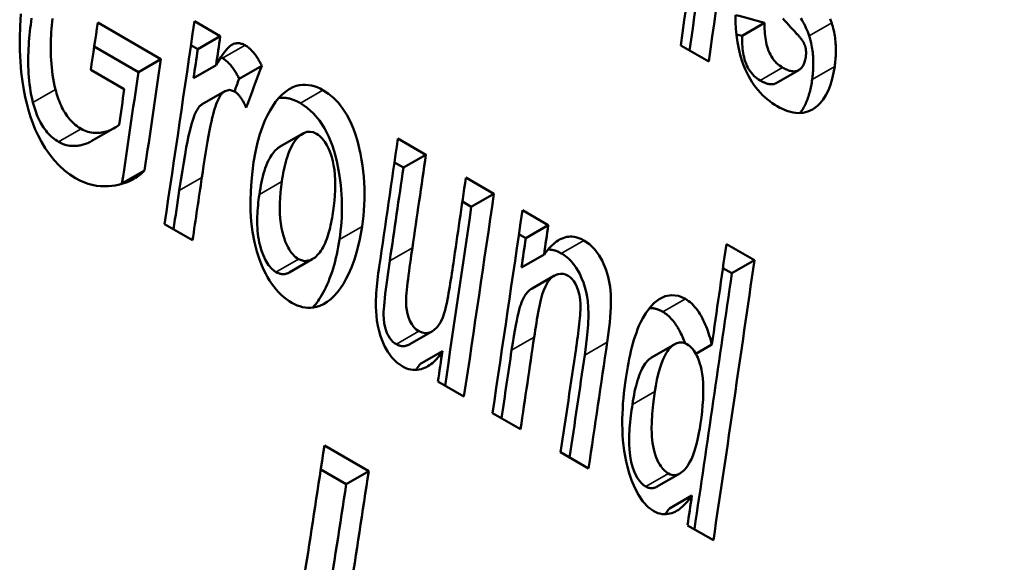
# Model space of a CAD drawing. Units: millimetres. Extents: x 164 to 662, y 44 to 564.
# Drawn here: x 498 to 505, y 462 to 466 of the extents above; entities that cross this region are included whole.
import ezdxf

# ---------------------------------------------------------------- set-up
doc = ezdxf.new("R2010")
doc.units = ezdxf.units.MM
doc.layers.add('Visible (ISO)', color=7, linetype='Continuous', lineweight=50)
doc.layers.add('Visible Narrow (ISO)', color=7, linetype='Continuous', lineweight=35)

msp = doc.modelspace()

# ---------------------------------------------------------------- linework, layer by layer
at = {"layer": 'Visible (ISO)'}
for p, q in [((498.7261, 465.8375), (499.1295, 465.6052)), ((499.3425, 465.8459), (499.5079, 465.7506)), ((502.9794, 465.8355), (502.8359, 465.7528)), ((499.5079, 465.7506), (499.3641, 465.6678)), ((498.7037, 465.6848), (498.9857, 465.5224)), ((499.3203, 465.6931), (499.3641, 465.6678)), ((502.6237, 465.5885), (502.4452, 465.6914)), ((499.1295, 465.6052), (498.9857, 465.5224)), ((499.4812, 465.5671), (499.3374, 465.4842)), ((499.772, 465.5624), (499.6282, 465.4796)), ((498.8956, 465.4123), (498.6817, 465.5354)), ((503.1972, 465.5344), (503.0536, 465.4517)), ((499.5369, 465.3998), (499.3931, 465.317)), ((498.8326, 465.1656), (498.6887, 465.0828)), ((500.0339, 465.1297), (499.8901, 465.0469)), ((500.641, 465.0981), (500.8196, 464.9953)), ((500.8196, 464.9953), (500.6758, 464.9125)), ((500.6188, 464.9453), (500.6758, 464.9125)), ((499.0246, 464.8935), (498.8807, 464.8107)), ((498.8807, 464.8107), (498.8785, 464.8085)), ((501.0742, 464.8487), (501.2528, 464.7458)), ((501.2528, 464.7458), (501.109, 464.663)), ((501.052, 464.6959), (501.109, 464.663)), ((501.4346, 464.6411), (501.6, 464.5459)), ((499.3306, 464.4494), (499.152, 464.5522)), ((501.6, 464.5459), (501.4562, 464.4631)), ((501.4125, 464.4883), (501.4562, 464.4631)), ((502.7357, 464.4247), (502.9142, 464.3218)), ((500.0947, 464.3281), (499.9508, 464.2453)), ((501.5727, 464.3581), (501.4289, 464.2753)), ((502.9142, 464.3218), (502.7705, 464.2391)), ((502.7137, 464.2718), (502.7705, 464.2391)), ((501.6398, 464.2244), (501.496, 464.1416)), ((500.8603, 463.8693), (500.7164, 463.7865)), ((500.9247, 463.7418), (500.7808, 463.6589)), ((502.4069, 463.7873), (502.2631, 463.7045)), ((502.6432, 463.7839), (502.5411, 463.7251)), ((501.0622, 463.4522), (500.8958, 463.548)), ((501.4227, 463.2446), (501.2441, 463.3474)), ((500.172, 463.1405), (500.4548, 462.9777)), ((501.857, 462.9945), (501.6784, 463.0973)), ((500.1487, 462.988), (500.3108, 462.8947)), ((500.4548, 462.9777), (500.3108, 462.8947)), ((502.4383, 462.9612), (502.2944, 462.8784)), ((502.516, 462.8224), (502.3721, 462.7396)), ((502.6528, 462.5362), (502.4875, 462.6314))]:
    msp.add_line(p, q, dxfattribs=at)
at = {"layer": 'Visible (ISO)', "flags": 128}
for points in [[(498.5852, 464.8452), (498.5489, 464.8683), (498.5139, 464.895), (498.4801, 464.9257), (498.4478, 464.9603), (498.4176, 464.9982), (498.3906, 465.0375), (498.3667, 465.0774), (498.346, 465.1172), (498.3279, 465.1566), (498.3118, 465.1967), (498.2975, 465.2376), (498.2848, 465.279), (498.2737, 465.3208), (498.264, 465.3628), (498.2548, 465.4092), (498.2462, 465.4621), (498.2386, 465.5215), (498.2327, 465.5876), (498.2291, 465.6601), (498.2283, 465.738), (498.2305, 465.8158), (498.2356, 465.8925)], [(503.0604, 465.3041), (503.0441, 465.314), (503.028, 465.3246), (503.0121, 465.336), (502.9965, 465.3484), (502.9812, 465.3616), (502.9663, 465.3758), (502.9517, 465.3909), (502.9375, 465.407), (502.9239, 465.4239), (502.9109, 465.4416), (502.8987, 465.4599), (502.8871, 465.4789), (502.8762, 465.4986), (502.8659, 465.519), (502.856, 465.5408), (502.8455, 465.5664), (502.8348, 465.5965), (502.8244, 465.6311), (502.8148, 465.6704), (502.8066, 465.7136), (502.8005, 465.7571), (502.7965, 465.8005), (502.7942, 465.8434), (502.7936, 465.8857)], [(498.3046, 465.8663), (498.3016, 465.8454), (498.2988, 465.8242), (498.2961, 465.8028), (498.2937, 465.7811), (498.2914, 465.7593), (498.2894, 465.7373), (498.2876, 465.7152), (498.2861, 465.6929), (498.2848, 465.6706), (498.2838, 465.6482), (498.2831, 465.6257), (498.2828, 465.6032), (498.2828, 465.5807), (498.2831, 465.5583), (498.2839, 465.5358), (498.285, 465.513), (498.2866, 465.4901), (498.2886, 465.4671), (498.2912, 465.444), (498.2942, 465.4208), (498.2979, 465.3976), (498.3022, 465.3744), (498.3071, 465.3513), (498.3126, 465.3284)], [(498.4375, 465.8642), (498.4353, 465.8425), (498.4333, 465.8207), (498.4315, 465.7988), (498.43, 465.7768), (498.4287, 465.7547), (498.4277, 465.7326), (498.427, 465.7104), (498.4267, 465.6883), (498.4266, 465.6659), (498.4269, 465.6433), (498.4276, 465.6204), (498.4288, 465.5973), (498.4303, 465.5741), (498.4324, 465.5508), (498.435, 465.5274), (498.4381, 465.5041), (498.4417, 465.4807), (498.446, 465.4574), (498.4509, 465.4343), (498.4565, 465.4112)], [(502.9794, 465.8355), (502.9793, 465.8223), (502.9793, 465.8089), (502.9797, 465.7953), (502.9803, 465.7816), (502.9813, 465.7677), (502.9827, 465.7538), (502.9844, 465.7398), (502.9866, 465.726), (502.9892, 465.7122), (502.9923, 465.6985), (502.996, 465.685), (503.0002, 465.6716), (503.0051, 465.6585), (503.0105, 465.6456), (503.0167, 465.6331), (503.0235, 465.621), (503.0309, 465.6097), (503.0388, 465.599), (503.0473, 465.589), (503.0562, 465.5797), (503.0655, 465.5713), (503.075, 465.5637), (503.0848, 465.5569), (503.0947, 465.5508)], [(503.1841, 465.7669), (503.1718, 465.78), (503.1592, 465.7934), (503.1466, 465.8071), (503.1338, 465.821), (503.121, 465.8352), (503.1081, 465.8496), (503.0953, 465.8641)], [(503.2101, 465.8665), (503.2173, 465.8546), (503.2242, 465.8426), (503.2309, 465.8303), (503.2373, 465.8178), (503.2434, 465.8051), (503.2492, 465.7923), (503.2547, 465.7792), (503.2596, 465.766), (503.2642, 465.7527)], [(503.3981, 465.8621), (503.4031, 465.8488), (503.4077, 465.8354)], [(503.4077, 465.8354), (503.4114, 465.8236), (503.4148, 465.8118), (503.4178, 465.7999), (503.4206, 465.7881), (503.4231, 465.7763), (503.4253, 465.7644), (503.4272, 465.7525), (503.4289, 465.7407), (503.4303, 465.7289), (503.4315, 465.717), (503.4324, 465.7053), (503.4331, 465.6935), (503.4336, 465.6818), (503.4339, 465.6701), (503.4339, 465.6585), (503.4338, 465.6469), (503.4334, 465.6354), (503.4329, 465.6239), (503.4322, 465.6126), (503.4314, 465.6013), (503.4304, 465.5901), (503.4292, 465.579), (503.4279, 465.568), (503.4265, 465.5571)], [(502.8359, 465.7528), (502.8357, 465.7396), (502.8358, 465.7262), (502.8361, 465.7126), (502.8368, 465.6989), (502.8378, 465.6851), (502.8391, 465.6712), (502.8408, 465.6573), (502.843, 465.6435), (502.8456, 465.6298), (502.8487, 465.6161), (502.8524, 465.6026), (502.8566, 465.5891), (502.8615, 465.5759), (502.867, 465.5629), (502.8732, 465.5504), (502.8799, 465.5384), (502.8873, 465.5271), (502.8952, 465.5164), (502.9038, 465.5063), (502.9127, 465.497), (502.922, 465.4886), (502.9315, 465.481), (502.9412, 465.4742), (502.9512, 465.4681)], [(503.2368, 465.6917), (503.2355, 465.6952), (503.2341, 465.6987), (503.2325, 465.7022), (503.2308, 465.7056), (503.2291, 465.7089), (503.2273, 465.7121), (503.2254, 465.7153), (503.2234, 465.7184), (503.2214, 465.7216), (503.2193, 465.7247), (503.2171, 465.7278), (503.2149, 465.7309), (503.2126, 465.734), (503.2102, 465.7371), (503.2077, 465.7402), (503.2053, 465.7433), (503.2027, 465.7463), (503.2002, 465.7493), (503.1976, 465.7523), (503.1949, 465.7553), (503.1922, 465.7583), (503.1896, 465.7612), (503.1869, 465.7641), (503.1841, 465.7669)], [(503.2642, 465.7527), (503.2679, 465.7409), (503.2712, 465.7291), (503.2743, 465.7173), (503.2771, 465.7054), (503.2796, 465.6936), (503.2818, 465.6817), (503.2837, 465.6699), (503.2854, 465.658), (503.2868, 465.6462), (503.288, 465.6344), (503.2889, 465.6226), (503.2896, 465.6108), (503.2901, 465.5991), (503.2903, 465.5874), (503.2904, 465.5758), (503.2903, 465.5642), (503.2899, 465.5527), (503.2894, 465.5413), (503.2887, 465.5299), (503.2879, 465.5186), (503.2868, 465.5075), (503.2857, 465.4964), (503.2844, 465.4853), (503.2829, 465.4745)], [(499.4812, 465.5671), (499.4919, 465.5852), (499.5024, 465.6023), (499.5127, 465.6182), (499.5228, 465.633), (499.5326, 465.6465), (499.5422, 465.6586), (499.5515, 465.6694), (499.5605, 465.6787), (499.5693, 465.6866), (499.5776, 465.6928), (499.5856, 465.6976), (499.593, 465.7011), (499.6, 465.7035), (499.6066, 465.705), (499.6126, 465.7059), (499.6183, 465.7063), (499.6241, 465.7062), (499.6299, 465.7057), (499.6358, 465.7047), (499.6418, 465.7032), (499.6478, 465.7013), (499.6537, 465.699), (499.6596, 465.6962), (499.6655, 465.693)], [(499.6655, 465.693), (499.6709, 465.6897), (499.6763, 465.6863), (499.6815, 465.6826), (499.6867, 465.6786), (499.6918, 465.6744), (499.6968, 465.6701), (499.7018, 465.6655), (499.7066, 465.6606), (499.7114, 465.6556), (499.7162, 465.6503), (499.7208, 465.6449), (499.7254, 465.6392), (499.7298, 465.6335), (499.7342, 465.6275), (499.7384, 465.6215), (499.7425, 465.6153), (499.7466, 465.609), (499.7505, 465.6026), (499.7543, 465.5961), (499.758, 465.5895), (499.7617, 465.5828), (499.7652, 465.5761), (499.7686, 465.5693), (499.772, 465.5624)], [(503.242, 465.617), (503.2424, 465.6199), (503.2427, 465.6229), (503.243, 465.6259), (503.2433, 465.6289), (503.2435, 465.6319), (503.2437, 465.635), (503.2438, 465.638), (503.2439, 465.6411), (503.244, 465.6442), (503.2439, 465.6474), (503.2439, 465.6505), (503.2437, 465.6536), (503.2435, 465.6568), (503.2433, 465.66), (503.243, 465.6631), (503.2426, 465.6663), (503.2421, 465.6695), (503.2416, 465.6727), (503.241, 465.6759), (503.2403, 465.679), (503.2396, 465.6822), (503.2387, 465.6854), (503.2378, 465.6886), (503.2368, 465.6917)], [(499.511, 465.6157), (499.5115, 465.6155), (499.5119, 465.6153), (499.5124, 465.6151), (499.5128, 465.6149), (499.5133, 465.6147), (499.5137, 465.6145), (499.5142, 465.6142), (499.5146, 465.614), (499.515, 465.6138), (499.5155, 465.6136), (499.5159, 465.6134), (499.5164, 465.6131), (499.5168, 465.6129), (499.5173, 465.6127), (499.5177, 465.6124), (499.5182, 465.6122), (499.5186, 465.612), (499.5191, 465.6117), (499.5195, 465.6115), (499.52, 465.6112), (499.5204, 465.611), (499.5209, 465.6107), (499.5213, 465.6105), (499.5218, 465.6102)], [(499.5218, 465.6102), (499.5272, 465.607), (499.5325, 465.6035), (499.5378, 465.5998), (499.543, 465.5958), (499.5481, 465.5916), (499.5532, 465.5871), (499.5582, 465.5825), (499.5631, 465.5776), (499.5679, 465.5725), (499.5726, 465.5673), (499.5773, 465.5618), (499.5818, 465.5562), (499.5862, 465.5505), (499.5905, 465.5445), (499.5948, 465.5385), (499.5989, 465.5323), (499.6029, 465.5261), (499.6068, 465.5197), (499.6106, 465.5132), (499.6143, 465.5066), (499.6179, 465.5), (499.6215, 465.4932), (499.6249, 465.4864), (499.6282, 465.4796)], [(503.4265, 465.5571), (503.4198, 465.517), (503.4111, 465.4783), (503.4, 465.4415), (503.3864, 465.4069), (503.3702, 465.3749), (503.3522, 465.3471), (503.334, 465.3248), (503.3161, 465.3072), (503.2994, 465.2938), (503.2845, 465.2841), (503.2706, 465.2767), (503.2563, 465.2707), (503.2415, 465.2661), (503.2263, 465.2629), (503.2106, 465.2611), (503.1945, 465.2608), (503.178, 465.2619), (503.1613, 465.2643), (503.1446, 465.2681), (503.1277, 465.2732), (503.1108, 465.2794), (503.0939, 465.2867), (503.0771, 465.295), (503.0604, 465.3041)], [(503.0947, 465.5508), (503.101, 465.5473), (503.1073, 465.544), (503.1136, 465.5408), (503.12, 465.5379), (503.1264, 465.5353), (503.1328, 465.533), (503.1392, 465.531), (503.1455, 465.5293), (503.1518, 465.528), (503.1581, 465.5271), (503.1642, 465.5267), (503.1702, 465.5267), (503.1761, 465.5273), (503.1818, 465.5283), (503.1874, 465.5299), (503.1928, 465.5321), (503.1988, 465.5353), (503.2062, 465.5405), (503.2145, 465.5484), (503.2227, 465.5591), (503.2296, 465.5716), (503.235, 465.5857), (503.2391, 465.6009), (503.242, 465.617)], [(499.7204, 464.9479), (499.7319, 465.0143), (499.7453, 465.0735), (499.7602, 465.126), (499.7762, 465.1723), (499.7927, 465.2127), (499.8094, 465.2478), (499.8257, 465.2779), (499.8424, 465.3053), (499.8604, 465.3313), (499.8798, 465.3555), (499.9006, 465.3775), (499.9229, 465.3969), (499.9465, 465.4131), (499.9699, 465.4252), (499.9925, 465.4334), (500.0138, 465.4384), (500.0337, 465.4407), (500.0521, 465.441), (500.0703, 465.4396), (500.0887, 465.4364), (500.1072, 465.4314), (500.1258, 465.4248), (500.1443, 465.4165), (500.1627, 465.4067)], [(502.9512, 465.4681), (502.9562, 465.4652), (502.9614, 465.4625), (502.9665, 465.4599), (502.9717, 465.4574), (502.9769, 465.4551), (502.9822, 465.4529), (502.9874, 465.451), (502.9926, 465.4492), (502.9978, 465.4477), (503.003, 465.4464), (503.0081, 465.4454), (503.0132, 465.4446), (503.0183, 465.4441), (503.0231, 465.444), (503.0276, 465.4441), (503.0318, 465.4445), (503.0356, 465.4451), (503.0391, 465.4458), (503.0423, 465.4467), (503.0452, 465.4477), (503.0477, 465.4487), (503.05, 465.4498), (503.0519, 465.4508), (503.0536, 465.4517)], [(503.2829, 465.4745), (503.2814, 465.4642), (503.2798, 465.4539), (503.2781, 465.4438), (503.2762, 465.4337), (503.2742, 465.4238), (503.272, 465.4139), (503.2697, 465.4041), (503.2672, 465.3945), (503.2646, 465.3849), (503.2618, 465.3755), (503.2589, 465.3662), (503.2558, 465.3571), (503.2526, 465.3481), (503.2492, 465.3392), (503.2456, 465.3306), (503.2419, 465.3221), (503.238, 465.3137), (503.2339, 465.3056), (503.2297, 465.2976), (503.2253, 465.2898), (503.2207, 465.2822), (503.2159, 465.2749), (503.211, 465.2677), (503.2059, 465.2609)], [(498.4565, 465.4112), (498.46, 465.3981), (498.4637, 465.385), (498.4677, 465.372), (498.472, 465.3591), (498.4765, 465.3463), (498.4814, 465.3336), (498.4866, 465.321), (498.4921, 465.3086), (498.4979, 465.2965), (498.5041, 465.2845), (498.5107, 465.2728), (498.5175, 465.2615), (498.5246, 465.2505), (498.5321, 465.24), (498.5398, 465.2298), (498.5479, 465.2201), (498.5562, 465.2107), (498.5649, 465.2019), (498.5737, 465.1935), (498.5827, 465.1858), (498.5919, 465.1785), (498.6012, 465.1717), (498.6106, 465.1655), (498.6202, 465.1597)], [(499.5977, 465.3989), (499.567, 465.4081), (499.5389, 465.4009), (499.5183, 465.3847), (499.5069, 465.3699), (499.5001, 465.3583), (499.4936, 465.3455), (499.4876, 465.3318), (499.4818, 465.3172), (499.4765, 465.302), (499.4715, 465.2865), (499.4667, 465.2701), (499.4617, 465.2518), (499.4566, 465.2312), (499.4513, 465.2077), (499.4457, 465.1809), (499.4396, 465.1503), (499.4331, 465.1157), (499.4266, 465.0789), (499.4201, 465.0408), (499.4137, 465.0019), (499.4074, 464.9629), (499.4014, 464.9241), (499.3956, 464.8861), (499.3901, 464.8494)], [(499.6733, 465.295), (499.671, 465.3002), (499.6686, 465.3054), (499.6661, 465.3106), (499.6636, 465.3158), (499.661, 465.321), (499.6583, 465.3261), (499.6555, 465.3312), (499.6527, 465.3362), (499.6498, 465.3411), (499.6469, 465.346), (499.6439, 465.3507), (499.6408, 465.3554), (499.6376, 465.3599), (499.6344, 465.3643), (499.6311, 465.3685), (499.6277, 465.3727), (499.6242, 465.3767), (499.6207, 465.3805), (499.617, 465.3842), (499.6133, 465.3876), (499.6095, 465.3908), (499.6056, 465.3938), (499.6017, 465.3965), (499.5977, 465.3989)], [(500.1627, 465.4067), (500.1971, 465.3843), (500.2299, 465.3572), (500.2611, 465.3251), (500.2898, 465.2885), (500.3154, 465.2483), (500.3378, 465.2051), (500.3567, 465.1605), (500.372, 465.1169), (500.3842, 465.0752), (500.3938, 465.0366), (500.4017, 464.9998), (500.4085, 464.9631), (500.4143, 464.9265), (500.4189, 464.89), (500.4225, 464.8536), (500.4251, 464.8174), (500.4267, 464.7812), (500.4273, 464.7453), (500.4269, 464.7098), (500.4256, 464.6746), (500.4235, 464.6397), (500.4205, 464.6053), (500.4167, 464.5712), (500.4121, 464.5375)], [(498.3126, 465.3284), (498.3161, 465.3152), (498.3198, 465.3021), (498.3238, 465.2891), (498.3281, 465.2761), (498.3327, 465.2632), (498.3376, 465.2504), (498.3428, 465.2378), (498.3484, 465.2254), (498.3542, 465.2132), (498.3604, 465.2013), (498.3669, 465.1897), (498.3737, 465.1785), (498.3808, 465.1676), (498.3883, 465.157), (498.3961, 465.1468), (498.4042, 465.137), (498.4126, 465.1276), (498.4211, 465.1188), (498.4299, 465.1106), (498.4389, 465.1028), (498.448, 465.0956), (498.4573, 465.0889), (498.4667, 465.0826), (498.4763, 465.0768)], [(499.3931, 465.317), (499.39, 465.315), (499.3869, 465.313), (499.3838, 465.3106), (499.3802, 465.3076), (499.3761, 465.3037), (499.3716, 465.2987), (499.3667, 465.2923), (499.3614, 465.2844), (499.3558, 465.2747), (499.35, 465.2631), (499.344, 465.2495), (499.338, 465.234), (499.3319, 465.2162), (499.3256, 465.1956), (499.3192, 465.1721), (499.3126, 465.1451), (499.3057, 465.1145), (499.2985, 465.0798), (499.291, 465.0406), (499.283, 464.9967), (499.2746, 464.9477), (499.2657, 464.8933), (499.2563, 464.833), (499.2462, 464.7666)], [(499.8812, 465.3571), (499.8868, 465.3577), (499.8924, 465.3581), (499.8981, 465.3583), (499.9037, 465.3583), (499.9094, 465.3582), (499.9152, 465.3579), (499.9209, 465.3574), (499.9266, 465.3568), (499.9324, 465.356), (499.9381, 465.355), (499.9439, 465.3538), (499.9496, 465.3525), (499.9554, 465.351), (499.9612, 465.3493), (499.9669, 465.3475), (499.9727, 465.3455), (499.9785, 465.3434), (499.9842, 465.3411), (499.99, 465.3386), (499.9958, 465.336), (500.0016, 465.3332), (500.0073, 465.3303), (500.0131, 465.3272), (500.0189, 465.3239)], [(500.0189, 465.3239), (500.0621, 465.2948), (500.1031, 465.2579), (500.1404, 465.2135), (500.1727, 465.1635), (500.2001, 465.1089), (500.2225, 465.0516), (500.2398, 464.9954), (500.2526, 464.9432), (500.2618, 464.8974), (500.2679, 464.8609), (500.2723, 464.8306), (500.2759, 464.8005), (500.2788, 464.7706), (500.2809, 464.7409), (500.2824, 464.7114), (500.2833, 464.682), (500.2834, 464.6529), (500.283, 464.6239), (500.282, 464.5951), (500.2803, 464.5666), (500.2781, 464.5383), (500.2754, 464.5102), (500.2721, 464.4823), (500.2682, 464.4546)], [(498.6202, 465.1597), (498.631, 465.1539), (498.6418, 465.1489), (498.6527, 465.1447), (498.6635, 465.1412), (498.6744, 465.1384), (498.6852, 465.1363), (498.696, 465.1349), (498.7069, 465.134), (498.7177, 465.1338), (498.7284, 465.1341), (498.7391, 465.1349), (498.7497, 465.1363), (498.7601, 465.1381), (498.7703, 465.1404), (498.7803, 465.1431), (498.7901, 465.1462), (498.7996, 465.1497), (498.8091, 465.1537), (498.8183, 465.158), (498.8274, 465.1627), (498.8363, 465.1678), (498.845, 465.1733), (498.8536, 465.1791), (498.8621, 465.1853)], [(500.1222, 465.1286), (500.101, 465.138), (500.0798, 465.1418), (500.0594, 465.1399), (500.0405, 465.1332), (500.0232, 465.1228), (500.0082, 465.1103), (499.9957, 465.0974), (499.9858, 465.0854), (499.9769, 465.0728), (499.9687, 465.0593), (499.9611, 465.0451), (499.954, 465.0303), (499.9475, 465.0149), (499.9415, 464.9991), (499.9359, 464.9831), (499.9308, 464.9665), (499.9259, 464.9496), (499.9214, 464.9322), (499.9173, 464.9146), (499.9134, 464.8968), (499.9098, 464.8787), (499.9065, 464.8606), (499.9035, 464.8425), (499.9007, 464.8244)], [(500.2283, 464.6373), (500.2327, 464.6697), (500.2363, 464.7025), (500.239, 464.7354), (500.2408, 464.7684), (500.2414, 464.8012), (500.2407, 464.8337), (500.2387, 464.8659), (500.2353, 464.8976), (500.2304, 464.9277), (500.2246, 464.9547), (500.2183, 464.9784), (500.2118, 464.9989), (500.2055, 465.0162), (500.1996, 465.0304), (500.194, 465.0428), (500.188, 465.0549), (500.1814, 465.0666), (500.1743, 465.0777), (500.1667, 465.0883), (500.1586, 465.0982), (500.15, 465.1073), (500.141, 465.1154), (500.1318, 465.1225), (500.1222, 465.1286)], [(498.4763, 465.0768), (498.4883, 465.0704), (498.5005, 465.065), (498.5126, 465.0605), (498.5248, 465.0569), (498.537, 465.0542), (498.5488, 465.0524), (498.56, 465.0513), (498.5705, 465.0509), (498.5802, 465.051), (498.5891, 465.0516), (498.5971, 465.0523), (498.6047, 465.0533), (498.6122, 465.0545), (498.6195, 465.056), (498.6268, 465.0576), (498.634, 465.0596), (498.6412, 465.0617), (498.6482, 465.0641), (498.6551, 465.0666), (498.662, 465.0694), (498.6688, 465.0725), (498.6755, 465.0757), (498.6822, 465.0791), (498.6887, 465.0828)], [(499.8901, 465.0469), (499.8849, 465.0437), (499.8798, 465.0403), (499.8743, 465.0362), (499.8684, 465.0314), (499.8622, 465.0257), (499.8557, 465.0192), (499.849, 465.0116), (499.8421, 465.0029), (499.8351, 464.993), (499.8279, 464.9817), (499.8208, 464.9691), (499.8137, 464.9551), (499.807, 464.9403), (499.8008, 464.9248), (499.7949, 464.9086), (499.7894, 464.8918), (499.7842, 464.8744), (499.7794, 464.8565), (499.7749, 464.8382), (499.7707, 464.8195), (499.7668, 464.8004), (499.7632, 464.781), (499.7599, 464.7614), (499.7569, 464.7416)], [(499.9642, 464.0511), (499.9465, 464.0621), (499.9291, 464.0742), (499.9122, 464.0876), (499.8958, 464.1022), (499.8798, 464.1182), (499.8642, 464.1354), (499.8493, 464.1539), (499.8352, 464.1733), (499.8219, 464.1936), (499.8093, 464.2146), (499.7975, 464.2364), (499.7864, 464.2589), (499.7735, 464.288), (499.758, 464.3278), (499.7416, 464.3779), (499.7261, 464.4378), (499.7137, 464.5037), (499.7056, 464.5696), (499.7013, 464.635), (499.7002, 464.6992), (499.702, 464.7627), (499.7061, 464.8256), (499.7124, 464.8874), (499.7204, 464.9479)], [(499.0246, 464.8935), (499.0136, 464.8828), (499.0022, 464.8728), (498.9906, 464.8634), (498.9786, 464.8547), (498.9663, 464.8467), (498.9537, 464.8392), (498.9408, 464.8324), (498.9277, 464.8262), (498.9143, 464.8205), (498.9006, 464.8154), (498.8868, 464.8109), (498.8724, 464.8068), (498.8558, 464.8028), (498.8371, 464.7991), (498.8165, 464.7961), (498.794, 464.7941), (498.77, 464.7934), (498.7446, 464.7945), (498.7181, 464.7975), (498.6915, 464.8026), (498.6649, 464.8099), (498.6383, 464.8194), (498.6118, 464.8311), (498.5852, 464.8452)], [(499.9007, 464.8244), (499.896, 464.7892), (499.8922, 464.7544), (499.8894, 464.7198), (499.8877, 464.6858), (499.8872, 464.6523), (499.8879, 464.6195), (499.89, 464.5875), (499.8935, 464.5564), (499.8983, 464.5273), (499.904, 464.5014), (499.9101, 464.4786), (499.9164, 464.4589), (499.9226, 464.4422), (499.9283, 464.4284), (499.934, 464.4158), (499.9402, 464.4036), (499.9468, 464.3919), (499.954, 464.3806), (499.9618, 464.3699), (499.97, 464.3599), (499.9787, 464.3508), (499.9878, 464.3427), (499.9972, 464.3355), (500.0069, 464.3294)], [(499.7569, 464.7416), (499.7545, 464.7246), (499.7522, 464.7075), (499.7502, 464.6901), (499.7484, 464.6725), (499.7468, 464.6547), (499.7455, 464.6368), (499.7445, 464.6189), (499.7437, 464.6009), (499.7433, 464.5828), (499.7433, 464.5648), (499.7437, 464.5467), (499.7445, 464.5283), (499.7457, 464.5097), (499.7475, 464.491), (499.7498, 464.4722), (499.7528, 464.4534), (499.7565, 464.4348), (499.7611, 464.415), (499.7688, 464.3879), (499.7802, 464.3556), (499.7956, 464.322), (499.8148, 464.2911), (499.8376, 464.2653), (499.863, 464.2465)], [(500.0069, 464.3294), (500.0452, 464.3164), (500.0815, 464.3218), (500.112, 464.3402), (500.1325, 464.3603), (500.1422, 464.372), (500.1498, 464.3827), (500.157, 464.3941), (500.1637, 464.406), (500.17, 464.4185), (500.1759, 464.4313), (500.1814, 464.4446), (500.1865, 464.458), (500.1913, 464.4717), (500.1958, 464.4857), (500.2, 464.5001), (500.204, 464.5148), (500.2078, 464.5297), (500.2113, 464.5448), (500.2147, 464.56), (500.2178, 464.5754), (500.2207, 464.5909), (500.2234, 464.6064), (500.2259, 464.6218), (500.2283, 464.6373)], [(500.4121, 464.5375), (500.3978, 464.456), (500.3812, 464.3857), (500.3631, 464.3259), (500.3445, 464.2757), (500.3263, 464.2343), (500.3092, 464.2009), (500.2927, 464.1722), (500.2749, 464.1449), (500.2557, 464.1191), (500.2351, 464.0955), (500.2131, 464.0743), (500.1896, 464.056), (500.1658, 464.0417), (500.1431, 464.0315), (500.1216, 464.0248), (500.1018, 464.0209), (500.0838, 464.0192), (500.067, 464.0191), (500.0501, 464.0206), (500.033, 464.0236), (500.0157, 464.0282), (499.9984, 464.0344), (499.9813, 464.042), (499.9642, 464.0511)], [(500.2682, 464.4546), (500.2645, 464.4306), (500.2604, 464.4067), (500.2559, 464.3831), (500.2511, 464.3597), (500.2458, 464.3365), (500.2401, 464.3137), (500.234, 464.2912), (500.2275, 464.269), (500.2206, 464.2472), (500.2132, 464.2258), (500.2054, 464.2049), (500.1974, 464.1851), (500.1893, 464.1663), (500.1811, 464.1486), (500.1728, 464.1319), (500.1645, 464.1162), (500.1561, 464.1014), (500.1478, 464.0875), (500.1395, 464.0745), (500.1313, 464.0624), (500.1232, 464.0511), (500.1152, 464.0405), (500.107, 464.0303), (500.0985, 464.0205)], [(501.5727, 464.3581), (501.5804, 464.3686), (501.5884, 464.3788), (501.5967, 464.3888), (501.6052, 464.3986), (501.614, 464.4079), (501.6231, 464.4169), (501.6324, 464.4254), (501.642, 464.4334), (501.6519, 464.4408), (501.662, 464.4476), (501.6723, 464.4537), (501.683, 464.4591), (501.6938, 464.4637), (501.7049, 464.4675), (501.7162, 464.4703), (501.7278, 464.4722), (501.7397, 464.473), (501.7518, 464.4728), (501.7641, 464.4715), (501.7765, 464.4691), (501.7888, 464.4656), (501.8012, 464.4611), (501.8136, 464.4555), (501.826, 464.4489)], [(501.826, 464.4489), (501.8626, 464.4235), (501.8966, 464.3904), (501.9243, 464.3531), (501.9425, 464.3214), (501.9528, 464.2993), (501.9613, 464.279), (501.9689, 464.2584), (501.9756, 464.2376), (501.9814, 464.2166), (501.9864, 464.1953), (501.9905, 464.1738), (501.9939, 464.1518), (501.9964, 464.1289), (501.9982, 464.1047), (501.9992, 464.079), (501.9993, 464.0515), (501.9986, 464.0218), (501.9971, 463.9903), (501.9948, 463.9582), (501.9919, 463.9258), (501.9885, 463.8935), (501.9847, 463.8615), (501.9806, 463.8302), (501.9763, 463.7998)], [(500.7328, 464.4011), (500.7294, 464.3779), (500.7259, 464.3536), (500.7223, 464.3286), (500.7187, 464.303), (500.7152, 464.2772), (500.7117, 464.2514), (500.7084, 464.226), (500.7053, 464.2011), (500.7024, 464.1771), (500.6998, 464.1542), (500.6976, 464.1328), (500.6958, 464.113), (500.6943, 464.0934), (500.6933, 464.0726), (500.6932, 464.0508), (500.6944, 464.0281), (500.6971, 464.0047), (500.7018, 463.9811), (500.7085, 463.958), (500.7176, 463.9355), (500.7289, 463.9145), (500.7426, 463.8959), (500.7581, 463.8806), (500.7749, 463.8689)], [(501.5979, 464.3903), (501.6014, 464.3903), (501.6049, 464.3902), (501.6083, 464.39), (501.6119, 464.3898), (501.6154, 464.3894), (501.6189, 464.389), (501.6224, 464.3884), (501.6259, 464.3878), (501.6294, 464.3871), (501.6329, 464.3863), (501.6364, 464.3854), (501.6399, 464.3844), (501.6434, 464.3834), (501.647, 464.3822), (501.6505, 464.381), (501.654, 464.3797), (501.6575, 464.3783), (501.6611, 464.3768), (501.6646, 464.3752), (501.6681, 464.3736), (501.6716, 464.3718), (501.6752, 464.37), (501.6787, 464.3681), (501.6822, 464.3661)], [(501.6822, 464.3661), (501.6916, 464.3605), (501.7008, 464.3543), (501.7099, 464.3478), (501.7189, 464.3407), (501.7278, 464.3331), (501.7364, 464.325), (501.7449, 464.3164), (501.753, 464.3074), (501.761, 464.2978), (501.769, 464.2872), (501.7785, 464.2734), (501.7892, 464.2559), (501.8007, 464.2345), (501.8124, 464.2087), (501.8238, 464.1795), (501.8333, 464.1498), (501.841, 464.1198), (501.847, 464.0896), (501.8513, 464.0593), (501.8544, 464.0241), (501.8556, 463.9754), (501.8535, 463.91), (501.8463, 463.8249), (501.8325, 463.717)], [(500.589, 464.3183), (500.5847, 464.2891), (500.5804, 464.259), (500.576, 464.2284), (500.5718, 464.1976), (500.5677, 464.167), (500.5638, 464.137), (500.5602, 464.1081), (500.557, 464.0807), (500.5542, 464.055), (500.552, 464.0316), (500.5504, 464.0108), (500.5495, 463.9928), (500.5492, 463.9725), (500.5503, 463.9481), (500.5534, 463.9209), (500.559, 463.8935), (500.566, 463.8712), (500.5731, 463.8537), (500.5805, 463.8392), (500.5889, 463.8258), (500.5983, 463.8135), (500.6087, 463.8027), (500.6196, 463.7936), (500.631, 463.7861)], [(500.7749, 463.8689), (500.7945, 463.8603), (500.814, 463.8569), (500.8329, 463.8585), (500.8506, 463.8644), (500.8696, 463.8752), (500.8916, 463.895), (500.9129, 463.9252), (500.9276, 463.9567), (500.9365, 463.9835), (500.9418, 464.0038), (500.9469, 464.0256), (500.9518, 464.0484), (500.9564, 464.0711), (500.9605, 464.0927), (500.9641, 464.1129), (500.9678, 464.1334), (500.9713, 464.1545), (500.9749, 464.1758), (500.9784, 464.1974), (500.9818, 464.219), (500.9852, 464.2406), (500.9884, 464.2619), (500.9916, 464.2828), (500.9946, 464.3032)], [(499.863, 464.2465), (499.8668, 464.2444), (499.8707, 464.2424), (499.8745, 464.2407), (499.8784, 464.2391), (499.8822, 464.2377), (499.8861, 464.2365), (499.89, 464.2355), (499.8938, 464.2346), (499.8977, 464.234), (499.9015, 464.2336), (499.9053, 464.2333), (499.909, 464.2332), (499.9128, 464.2334), (499.9165, 464.2337), (499.9201, 464.2341), (499.9237, 464.2348), (499.9273, 464.2356), (499.9308, 464.2366), (499.9342, 464.2377), (499.9376, 464.2389), (499.941, 464.2403), (499.9443, 464.2418), (499.9475, 464.2435), (499.9508, 464.2453)], [(500.6685, 463.6455), (500.6342, 463.6698), (500.6025, 463.7017), (500.5757, 463.7383), (500.5559, 463.7736), (500.5415, 463.8053), (500.5297, 463.8377), (500.5201, 463.8707), (500.5126, 463.9042), (500.5072, 463.937), (500.5036, 463.9682), (500.5015, 463.9976), (500.5005, 464.0247), (500.5004, 464.0492), (500.5008, 464.0708), (500.5017, 464.0918), (500.5028, 464.113), (500.5043, 464.1343), (500.5061, 464.1556), (500.5082, 464.1769), (500.5104, 464.198), (500.5129, 464.219), (500.5155, 464.2396), (500.5183, 464.2599), (500.5212, 464.2797)], [(501.7262, 464.2229), (501.7103, 464.2306), (501.6944, 464.235), (501.6786, 464.2361), (501.6635, 464.2341), (501.6492, 464.2292), (501.6345, 464.2212), (501.6169, 464.2069), (501.5977, 464.1836), (501.5813, 464.155), (501.5695, 464.127), (501.5617, 464.1033), (501.5568, 464.086), (501.5524, 464.0685), (501.5481, 464.0498), (501.5438, 464.03), (501.5396, 464.0093), (501.5355, 463.9879), (501.5315, 463.9659), (501.5276, 463.9435), (501.5238, 463.9208), (501.5201, 463.8981), (501.5165, 463.8755), (501.5131, 463.8532), (501.5098, 463.8313)], [(501.7766, 463.7592), (501.7792, 463.777), (501.7819, 463.7957), (501.7846, 463.815), (501.7873, 463.8348), (501.79, 463.8549), (501.7925, 463.8751), (501.795, 463.8953), (501.7973, 463.9152), (501.7994, 463.9347), (501.8012, 463.9536), (501.8028, 463.9716), (501.8041, 463.9887), (501.8049, 464.0046), (501.8055, 464.0212), (501.8053, 464.0436), (501.8033, 464.0704), (501.7988, 464.1001), (501.7913, 464.1293), (501.7824, 464.153), (501.7731, 464.1717), (501.7632, 464.1876), (501.752, 464.2018), (501.7395, 464.2137), (501.7262, 464.2229)], [(501.496, 464.1416), (501.4892, 464.1373), (501.4828, 464.1327), (501.4768, 464.1275), (501.471, 464.1219), (501.4655, 464.1159), (501.4602, 464.1095), (501.4552, 464.1027), (501.4505, 464.0955), (501.4459, 464.0881), (501.4417, 464.0804), (501.4374, 464.072), (501.4331, 464.0624), (501.4286, 464.0515), (501.4241, 464.0387), (501.4193, 464.0239), (501.4144, 464.0067), (501.4092, 463.9869), (501.4039, 463.9641), (501.3983, 463.9381), (501.3924, 463.9085), (501.3863, 463.875), (501.3798, 463.8374), (501.3731, 463.7953), (501.366, 463.7485)], [(502.0942, 463.5688), (502.0979, 463.5936), (502.102, 463.6185), (502.1063, 463.6434), (502.111, 463.6684), (502.116, 463.6933), (502.1214, 463.7181), (502.1271, 463.7427), (502.1332, 463.767), (502.1396, 463.791), (502.1465, 463.8145), (502.1538, 463.8376), (502.1615, 463.8601), (502.1696, 463.8819), (502.1782, 463.9031), (502.1883, 463.9256), (502.2026, 463.9537), (502.2215, 463.985), (502.2452, 464.0174), (502.274, 464.0481), (502.3077, 464.0745), (502.3452, 464.0928), (502.3863, 464.1003), (502.43, 464.0946), (502.4741, 464.0756)], [(502.4741, 464.0756), (502.4846, 464.0691), (502.4949, 464.0619), (502.5049, 464.054), (502.5147, 464.0453), (502.5242, 464.0359), (502.5335, 464.0257), (502.5425, 464.0149), (502.5511, 464.0035), (502.5593, 463.9917), (502.5671, 463.9794), (502.5746, 463.9668), (502.5817, 463.9538), (502.5884, 463.9406), (502.5948, 463.9271), (502.6009, 463.9133), (502.6067, 463.8994), (502.6122, 463.8852), (502.6174, 463.8709), (502.6223, 463.8565), (502.627, 463.842), (502.6314, 463.8274), (502.6356, 463.8129), (502.6395, 463.7984), (502.6432, 463.7839)], [(502.245, 464.0175), (502.2485, 464.0175), (502.252, 464.0174), (502.2555, 464.0172), (502.2591, 464.0169), (502.2626, 464.0166), (502.2662, 464.0161), (502.2697, 464.0155), (502.2733, 464.0149), (502.2769, 464.0142), (502.2804, 464.0134), (502.284, 464.0125), (502.2875, 464.0115), (502.2911, 464.0104), (502.2947, 464.0092), (502.2982, 464.008), (502.3018, 464.0066), (502.3054, 464.0052), (502.3089, 464.0037), (502.3125, 464.0021), (502.3161, 464.0004), (502.3196, 463.9987), (502.3232, 463.9968), (502.3268, 463.9949), (502.3303, 463.9929)], [(502.3303, 463.9929), (502.3381, 463.9882), (502.3457, 463.9831), (502.3532, 463.9775), (502.3606, 463.9716), (502.3678, 463.9653), (502.375, 463.9586), (502.3819, 463.9515), (502.3888, 463.944), (502.3954, 463.9361), (502.4019, 463.928), (502.4081, 463.9196), (502.4141, 463.9109), (502.42, 463.902), (502.4256, 463.8929), (502.4311, 463.8835), (502.4363, 463.874), (502.4414, 463.8643), (502.4463, 463.8544), (502.451, 463.8443), (502.4556, 463.8341), (502.46, 463.8238), (502.4642, 463.8134), (502.4682, 463.8029), (502.4721, 463.7923)], [(502.4846, 463.7862), (502.475, 463.7911), (502.4654, 463.7947), (502.4558, 463.797), (502.4463, 463.798), (502.437, 463.7976), (502.428, 463.796), (502.4193, 463.7933), (502.4109, 463.7896), (502.4029, 463.7849), (502.3952, 463.7795), (502.3878, 463.7734), (502.3807, 463.7667), (502.374, 463.7596), (502.3676, 463.7521), (502.3604, 463.7426), (502.3518, 463.7298), (502.3423, 463.7128), (502.332, 463.6911), (502.3214, 463.6639), (502.3108, 463.631), (502.3014, 463.5957), (502.2932, 463.559), (502.2862, 463.5217), (502.2802, 463.4844)], [(500.631, 463.7861), (500.6349, 463.7839), (500.6388, 463.782), (500.6427, 463.7803), (500.6466, 463.7788), (500.6505, 463.7775), (500.6544, 463.7764), (500.6583, 463.7755), (500.6622, 463.7748), (500.6661, 463.7743), (500.6699, 463.774), (500.6737, 463.774), (500.6775, 463.7741), (500.6812, 463.7744), (500.6849, 463.7749), (500.6884, 463.7755), (500.6919, 463.7763), (500.6953, 463.7773), (500.6986, 463.7783), (500.7018, 463.7795), (500.7049, 463.7807), (500.7079, 463.7821), (500.7109, 463.7835), (500.7137, 463.7849), (500.7164, 463.7865)], [(500.9247, 463.7418), (500.9177, 463.731), (500.9104, 463.7206), (500.9029, 463.7105), (500.8951, 463.7009), (500.887, 463.6916), (500.8786, 463.6828), (500.8699, 463.6745), (500.8609, 463.6667), (500.8517, 463.6594), (500.8421, 463.6527), (500.8323, 463.6466), (500.822, 463.6411), (500.8113, 463.6362), (500.7999, 463.6318), (500.788, 463.6282), (500.7757, 463.6255), (500.763, 463.6237), (500.7499, 463.623), (500.7365, 463.6235), (500.723, 463.6252), (500.7094, 463.6283), (500.6957, 463.6327), (500.6821, 463.6384), (500.6685, 463.6455)], [(502.5707, 463.2808), (502.5761, 463.3197), (502.5806, 463.3581), (502.5842, 463.3959), (502.5868, 463.433), (502.5883, 463.4691), (502.5886, 463.5041), (502.5876, 463.5378), (502.5852, 463.5698), (502.5816, 463.5982), (502.5772, 463.6227), (502.5724, 463.6436), (502.5674, 463.6612), (502.5625, 463.676), (502.5579, 463.6887), (502.5529, 463.701), (502.5474, 463.713), (502.5414, 463.7247), (502.5348, 463.7359), (502.5276, 463.7465), (502.5198, 463.7563), (502.5116, 463.7653), (502.5029, 463.7733), (502.4939, 463.7803), (502.4846, 463.7862)], [(502.2631, 463.7045), (502.2584, 463.7017), (502.2538, 463.6985), (502.2488, 463.6947), (502.2434, 463.6903), (502.2376, 463.6849), (502.2316, 463.6787), (502.2253, 463.6715), (502.2188, 463.6632), (502.2122, 463.6536), (502.2055, 463.6428), (502.1988, 463.6306), (502.1922, 463.6172), (502.186, 463.603), (502.1801, 463.5879), (502.1745, 463.5721), (502.1691, 463.5555), (502.1641, 463.5383), (502.1594, 463.5204), (502.1549, 463.5019), (502.1507, 463.4828), (502.1468, 463.4631), (502.1431, 463.443), (502.1396, 463.4225), (502.1364, 463.4015)], [(500.7808, 463.6589), (500.7798, 463.6574), (500.7788, 463.6558), (500.7778, 463.6542), (500.7768, 463.6527), (500.7758, 463.6511), (500.7747, 463.6496), (500.7737, 463.6481), (500.7727, 463.6465), (500.7716, 463.645), (500.7706, 463.6435), (500.7695, 463.642), (500.7685, 463.6405), (500.7674, 463.639), (500.7664, 463.6375), (500.7653, 463.6361), (500.7642, 463.6346), (500.7631, 463.6331), (500.762, 463.6317), (500.7609, 463.6302), (500.7598, 463.6288), (500.7587, 463.6274), (500.7576, 463.6259), (500.7565, 463.6245), (500.7554, 463.6231)], [(502.2723, 462.722), (502.2364, 462.748), (502.2036, 462.783), (502.1749, 462.825), (502.1509, 462.8713), (502.1313, 462.919), (502.1161, 462.9643), (502.1049, 463.0043), (502.0966, 463.0386), (502.0897, 463.0728), (502.0841, 463.1071), (502.0796, 463.1414), (502.0763, 463.1756), (502.0739, 463.2095), (502.0725, 463.243), (502.0718, 463.2763), (502.072, 463.3096), (502.0728, 463.3429), (502.0743, 463.376), (502.0764, 463.409), (502.079, 463.4417), (502.0822, 463.4741), (502.0858, 463.5061), (502.0898, 463.5377), (502.0942, 463.5688)], [(502.2802, 463.4844), (502.2696, 463.4046), (502.2631, 463.3398), (502.2599, 463.2883), (502.259, 463.2486), (502.2597, 463.2188), (502.261, 463.1971), (502.2629, 463.1773), (502.2653, 463.1573), (502.2686, 463.1371), (502.2726, 463.117), (502.2776, 463.0971), (502.2836, 463.0776), (502.2902, 463.0596), (502.2971, 463.0439), (502.3039, 463.0303), (502.3106, 463.0188), (502.3168, 463.0092), (502.3231, 463.0006), (502.3296, 462.9925), (502.3366, 462.985), (502.3438, 462.978), (502.3512, 462.9718), (502.3589, 462.9662), (502.3667, 462.9613)], [(502.1364, 463.4015), (502.1339, 463.3841), (502.1314, 463.3661), (502.1289, 463.3476), (502.1266, 463.3288), (502.1244, 463.3096), (502.1223, 463.2903), (502.1205, 463.2709), (502.1188, 463.2516), (502.1175, 463.2323), (502.1164, 463.2133), (502.1156, 463.1946), (502.1152, 463.1752), (502.1153, 463.1483), (502.1171, 463.1145), (502.1213, 463.0755), (502.1289, 463.0335), (502.1386, 462.9978), (502.1488, 462.9709), (502.1583, 462.9507), (502.1689, 462.9325), (502.1807, 462.9157), (502.1939, 462.9009), (502.2079, 462.8885), (502.2228, 462.8785)], [(502.3667, 462.9613), (502.3775, 462.956), (502.3884, 462.9526), (502.3991, 462.9511), (502.4097, 462.9514), (502.4199, 462.9534), (502.4296, 462.9568), (502.4389, 462.9616), (502.4477, 462.9674), (502.4562, 462.9742), (502.4643, 462.9817), (502.4719, 462.9898), (502.4792, 462.9984), (502.4869, 463.0087), (502.4951, 463.0211), (502.5037, 463.0361), (502.5125, 463.0539), (502.5215, 463.0751), (502.5305, 463.1), (502.5392, 463.1281), (502.5471, 463.1575), (502.5541, 463.1879), (502.5603, 463.2188), (502.5659, 463.2499), (502.5707, 463.2808)], [(502.2228, 462.8785), (502.2259, 462.8768), (502.2291, 462.8752), (502.2322, 462.8738), (502.2354, 462.8725), (502.2385, 462.8714), (502.2417, 462.8705), (502.2448, 462.8697), (502.248, 462.869), (502.2511, 462.8686), (502.2542, 462.8683), (502.2573, 462.8681), (502.2604, 462.8681), (502.2634, 462.8683), (502.2664, 462.8686), (502.2694, 462.869), (502.2723, 462.8696), (502.2752, 462.8703), (502.2781, 462.8711), (502.2809, 462.8721), (502.2837, 462.8731), (502.2864, 462.8743), (502.2891, 462.8756), (502.2918, 462.8769), (502.2944, 462.8784)], [(502.516, 462.8224), (502.5092, 462.8124), (502.5021, 462.8025), (502.4948, 462.7929), (502.4873, 462.7835), (502.4796, 462.7744), (502.4716, 462.7657), (502.4633, 462.7574), (502.4548, 462.7495), (502.4461, 462.7421), (502.4371, 462.7352), (502.4279, 462.7288), (502.4184, 462.7231), (502.4087, 462.718), (502.3984, 462.7134), (502.3875, 462.7095), (502.376, 462.7062), (502.3639, 462.7039), (502.3514, 462.7025), (502.3385, 462.7023), (502.3254, 462.7034), (502.3122, 462.7059), (502.2988, 462.7098), (502.2855, 462.7151), (502.2723, 462.722)], [(502.3721, 462.7396), (502.371, 462.7379), (502.3699, 462.7363), (502.3688, 462.7347), (502.3677, 462.7331), (502.3666, 462.7315), (502.3655, 462.7299), (502.3644, 462.7283), (502.3633, 462.7267), (502.3622, 462.7252), (502.3611, 462.7236), (502.36, 462.722), (502.3588, 462.7205), (502.3577, 462.7189), (502.3565, 462.7173), (502.3554, 462.7158), (502.3542, 462.7143), (502.3531, 462.7127), (502.3519, 462.7112), (502.3507, 462.7097), (502.3495, 462.7082), (502.3484, 462.7067), (502.3472, 462.7052), (502.346, 462.7037), (502.3448, 462.7023)]]:
    msp.add_lwpolyline(points, dxfattribs=at)
at = {"layer": 'Visible (ISO)'}
for centre, major_axis, ratio, start_param, end_param in [((338.7202, 400.8898), (-120.142, -208.63), 0.578093, 2.099419, 2.609102), ((334.7726, 403.1631), (120.142, 208.63), 0.578093, 5.322096, 5.3282), ((334.9512, 403.0603), (-120.142, -208.63), 0.578093, 2.180503, 2.186607), ((334.9512, 403.0603), (-120.0422, -208.4566), 0.578093, 2.181084, 2.186466), ((459.2994, 331.4529), (744.5435, -199.8007), 0.18306, 1.561252, 1.561501), ((331.317, 405.153), (120.142, 208.63), 0.578093, 5.311932, 5.313361), ((331.8847, 404.8261), (120.142, 208.63), 0.578093, 5.308829, 5.314947), ((332.05, 404.7309), (-120.142, -208.63), 0.578093, 2.172486, 2.173355), ((459.2994, 331.4529), (743.925, -199.6347), 0.18306, 1.561396, 1.561444), ((332.05, 404.7309), (-120.0422, -208.4566), 0.578093, 2.172333, 2.173202), ((331.7204, 404.9207), (-120.142, -208.63), 0.578093, 2.168402, 2.171768), ((339.4481, 400.4706), (154.4927, 188.124), 0.434442, 5.38562, 5.387035), ((331.7204, 404.9207), (-120.0422, -208.4566), 0.578093, 2.168246, 2.171615), ((339.4481, 400.4706), (154.3644, 187.9677), 0.434442, 5.386453, 5.386883), ((331.5308, 405.0299), (120.142, 208.63), 0.578093, 5.310858, 5.311932), ((333.1831, 404.0784), (120.142, 208.63), 0.578093, 5.311075, 5.314947), ((333.3617, 403.9756), (-120.142, -208.63), 0.578093, 2.170543, 2.173355), ((333.3617, 403.9756), (-120.0422, -208.4566), 0.578093, 2.170389, 2.173202), ((332.0632, 404.7233), (-120.142, -208.63), 0.578093, 2.167236, 2.169127), ((333.6163, 403.8289), (120.142, 208.63), 0.578093, 5.312366, 5.314947), ((332.0632, 404.7233), (-120.0422, -208.4566), 0.578093, 2.167801, 2.168971), ((333.7949, 403.7261), (-120.142, -208.63), 0.578093, 2.167236, 2.173355), ((333.7949, 403.7261), (-120.0422, -208.4566), 0.578093, 2.167801, 2.173202), ((333.9768, 403.6214), (120.142, 208.63), 0.578093, 5.308829, 5.314947), ((334.1421, 403.5262), (-120.142, -208.63), 0.578093, 2.172466, 2.173355), ((334.1421, 403.5262), (-120.0422, -208.4566), 0.578093, 2.172313, 2.173202), ((335.2069, 402.913), (120.142, 208.63), 0.578093, 5.314243, 5.317277), ((335.3855, 402.8102), (-120.142, -208.63), 0.578093, 2.167236, 2.175684), ((335.3855, 402.8102), (-120.0422, -208.4566), 0.578093, 2.167801, 2.175534), ((334.1553, 403.5186), (-120.142, -208.63), 0.578093, 2.167236, 2.17001), ((334.5896, 403.2685), (-120.142, -208.63), 0.578093, 2.167236, 2.171044), ((333.6284, 403.822), (120.142, 208.63), 0.578093, 5.308829, 5.309745), ((334.1553, 403.5186), (-120.0422, -208.4566), 0.578093, 2.167801, 2.169855), ((334.4111, 403.3713), (120.142, 208.63), 0.578093, 5.308829, 5.311958), ((334.5896, 403.2685), (-120.0422, -208.4566), 0.578093, 2.167801, 2.17089), ((333.0191, 404.1729), (120.142, 208.63), 0.578093, 5.297894, 5.305247), ((333.3019, 404.01), (-120.142, -208.63), 0.578093, 2.156301, 2.163654), ((333.3019, 404.01), (-120.0422, -208.4566), 0.578093, 2.156134, 2.163494), ((335.2201, 402.9054), (120.142, 208.63), 0.578093, 5.308829, 5.309731)]:
    msp.add_ellipse(centre, major_axis=major_axis, ratio=ratio, start_param=start_param, end_param=end_param, dxfattribs=at)
at = {"layer": 'Visible Narrow (ISO)'}
for p, q in [((503.4077, 465.8354), (503.2642, 465.7527)), ((499.6655, 465.693), (499.5218, 465.6102)), ((503.4265, 465.5571), (503.2829, 465.4745)), ((503.0947, 465.5508), (502.9512, 465.4681)), ((498.4565, 465.4112), (498.3126, 465.3284)), ((500.1627, 465.4067), (500.0189, 465.3239)), ((498.6202, 465.1597), (498.4763, 465.0768)), ((499.3901, 464.8494), (499.2462, 464.7666)), ((499.9007, 464.8244), (499.7569, 464.7416)), ((500.4121, 464.5375), (500.2683, 464.4546)), ((501.826, 464.4489), (501.6822, 464.3661)), ((500.7328, 464.4011), (500.589, 464.3183)), ((500.0069, 464.3294), (499.863, 464.2465)), ((502.4741, 464.0756), (502.3303, 463.9929)), ((500.7749, 463.8689), (500.631, 463.7861)), ((501.5098, 463.8313), (501.366, 463.7485)), ((501.9763, 463.7998), (501.8325, 463.717)), ((502.2802, 463.4844), (502.1364, 463.4015)), ((502.3667, 462.9613), (502.2228, 462.8785))]:
    msp.add_line(p, q, dxfattribs=at)

doc.saveas('drawing.dxf')
